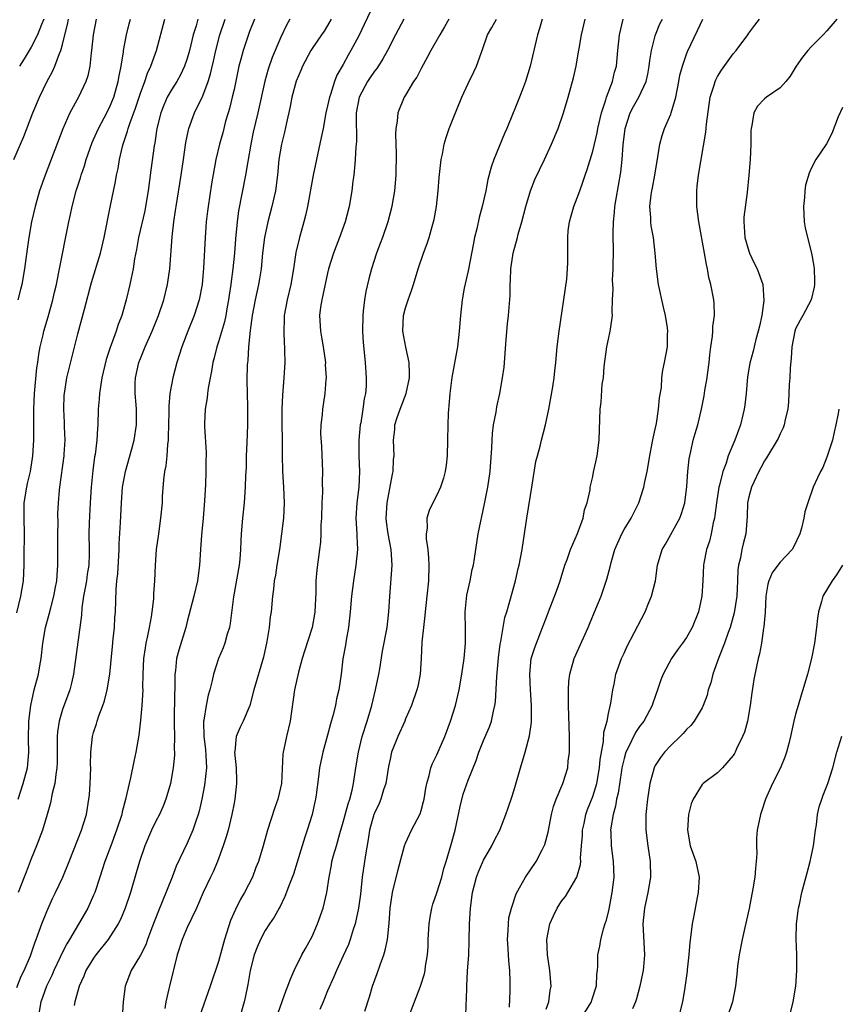
# Model space of a CAD drawing. Units: inches. Extents: x 2640000 to 2642083, y 1482000 to 1484934.
# Drawn here: x 2641388 to 2641492, y 1482589 to 1482715 of the extents above; entities that cross this region are included whole.
import ezdxf

# ---------------------------------------------------------------- set-up
doc = ezdxf.new("R2010")
doc.units = ezdxf.units.IN
doc.header["$MEASUREMENT"] = 0
doc.layers.add('LD26401482_2ft', color=222, linetype='Continuous')

msp = doc.modelspace()

# ---------------------------------------------------------------- linework, layer by layer
at = {"layer": 'LD26401482_2ft'}
for points, elevation in [([(2641432.98, 1482717.02), (2641431.69, 1482714.31), (2641431, 1482712.89), (2641429.99, 1482711), (2641429.62, 1482710.38), (2641429, 1482709.21), (2641428.19, 1482707.81), (2641427.88, 1482707), (2641427.36, 1482705.36), (2641427.23, 1482705), (2641427, 1482703.89), (2641426.78, 1482703), (2641426.41, 1482701), (2641426.17, 1482699.83), (2641425.57, 1482697), (2641425.17, 1482695), (2641424.44, 1482691), (2641424.17, 1482689.83), (2641423.96, 1482689), (2641423.38, 1482687), (2641422.93, 1482685.07), (2641422.63, 1482683), (2641422.28, 1482681), (2641421.81, 1482679), (2641421.45, 1482677), (2641421.45, 1482676.55), (2641421.38, 1482675), (2641421.42, 1482673.42), (2641421.46, 1482673), (2641421.49, 1482672.51), (2641421.5, 1482671), (2641421.4, 1482669), (2641421.2, 1482666.8), (2641421.12, 1482665), (2641421.16, 1482659.16), (2641421.23, 1482657), (2641421.36, 1482655), (2641421.42, 1482653), (2641421.33, 1482651), (2641421.1, 1482649), (2641420.82, 1482647), (2641420.49, 1482645), (2641420.31, 1482643.69), (2641420.16, 1482643), (2641420.07, 1482641.93), (2641419.92, 1482641), (2641419.76, 1482639), (2641419.65, 1482638.35), (2641419.52, 1482637), (2641419.22, 1482635.22), (2641418.8, 1482633.2), (2641417.56, 1482629), (2641417.04, 1482627), (2641416.18, 1482625), (2641415.78, 1482624.22), (2641415.28, 1482623), (2641415.09, 1482621.09), (2641415.07, 1482621), (2641415.26, 1482619), (2641415.32, 1482617.32), (2641415.34, 1482617), (2641415.12, 1482615), (2641415, 1482614.47), (2641414.73, 1482613), (2641414.24, 1482611), (2641413.97, 1482610.03), (2641413.62, 1482609), (2641412.87, 1482607), (2641412.33, 1482605.67), (2641411.99, 1482605), (2641411.03, 1482603), (2641410.19, 1482601), (2641409, 1482598.51), (2641408.36, 1482597), (2641407.72, 1482595), (2641406.72, 1482591), (2641406.66, 1482590.66), (2641406.28, 1482589), (2641406.14, 1482588.14)], 10280), ([(2641386.76, 1482697), (2641388.04, 1482699.96), (2641389.21, 1482703), (2641390.05, 1482705), (2641391, 1482706.98), (2641391.71, 1482708.29), (2641392.03, 1482709), (2641392.61, 1482710.61), (2641392.79, 1482711), (2641393, 1482711.78), (2641393.3, 1482713), (2641393.67, 1482714.33), (2641393.8, 1482715)], 10262), ([(2641387.14, 1482638.86), (2641387.69, 1482641), (2641388, 1482643), (2641388.08, 1482645), (2641388.11, 1482646.11), (2641388.14, 1482649), (2641388.09, 1482651), (2641388.12, 1482651.88), (2641388.12, 1482653), (2641388.43, 1482655), (2641388.53, 1482655.47), (2641388.89, 1482657), (2641389.22, 1482659), (2641389.34, 1482661), (2641389.35, 1482662.65), (2641389.32, 1482663.32), (2641389.33, 1482665), (2641389.41, 1482667), (2641389.72, 1482670.28), (2641389.84, 1482671), (2641389.96, 1482672.04), (2641390.16, 1482673), (2641390.53, 1482674.53), (2641390.63, 1482675), (2641391.18, 1482676.82), (2641391.78, 1482679), (2641391.99, 1482680.01), (2641392.23, 1482681), (2641392.56, 1482682.56), (2641393.83, 1482689), (2641394.04, 1482689.96), (2641394.24, 1482691), (2641394.76, 1482693), (2641395.32, 1482694.68), (2641395.41, 1482695), (2641395.82, 1482696.18), (2641396.06, 1482697), (2641396.82, 1482699.18), (2641397, 1482699.56), (2641397.61, 1482701), (2641398.35, 1482702.35), (2641399, 1482703.58), (2641399.61, 1482705), (2641400.17, 1482707), (2641400.27, 1482707.73), (2641400.53, 1482709), (2641400.83, 1482710.83), (2641400.84, 1482711), (2641401.2, 1482713), (2641401.57, 1482714.43), (2641401.73, 1482715)], 10266), ([(2641387.16, 1482590.84), (2641387.73, 1482592.27), (2641388.1, 1482593), (2641388.91, 1482594.91), (2641389.45, 1482596.55), (2641389.65, 1482597), (2641390.04, 1482598.04), (2641390.37, 1482599), (2641391, 1482600.57), (2641391.75, 1482602.25), (2641392.13, 1482603), (2641393.06, 1482605), (2641393.85, 1482607), (2641395, 1482609.8), (2641395.47, 1482611), (2641395.68, 1482611.68), (2641396.07, 1482613), (2641396.41, 1482615), (2641396.46, 1482615.54), (2641396.57, 1482617), (2641396.63, 1482619), (2641396.62, 1482619.38), (2641396.64, 1482621), (2641396.85, 1482623), (2641397, 1482623.53), (2641397.36, 1482624.64), (2641397.45, 1482625), (2641397.66, 1482625.66), (2641398.18, 1482627), (2641398.39, 1482627.61), (2641398.74, 1482629), (2641399.08, 1482631), (2641399.42, 1482634.58), (2641399.53, 1482635.53), (2641399.66, 1482637), (2641399.72, 1482638.28), (2641399.8, 1482639), (2641399.88, 1482641.88), (2641400, 1482643), (2641400.12, 1482643.88), (2641400.29, 1482647), (2641400.29, 1482647.71), (2641400.46, 1482650.46), (2641400.56, 1482653), (2641400.7, 1482655), (2641401.07, 1482657), (2641401.89, 1482659.89), (2641402.19, 1482661), (2641402.51, 1482663), (2641402.49, 1482665), (2641402.46, 1482665.54), (2641402.32, 1482667), (2641402.34, 1482668.34), (2641402.38, 1482669), (2641402.82, 1482671), (2641403, 1482671.49), (2641403.44, 1482672.56), (2641403.6, 1482673), (2641404.49, 1482675), (2641405.34, 1482677), (2641406.02, 1482679), (2641406.49, 1482681), (2641406.76, 1482683), (2641407.09, 1482687.09), (2641407.3, 1482689), (2641407.52, 1482690.48), (2641407.58, 1482691), (2641408.23, 1482695), (2641408.53, 1482697), (2641408.82, 1482699.18), (2641409.17, 1482700.83), (2641409.21, 1482701), (2641409.95, 1482703), (2641411, 1482705.18), (2641411.69, 1482707), (2641412, 1482708), (2641412.37, 1482709.63), (2641412.65, 1482711), (2641413.2, 1482713), (2641413.88, 1482715)], 10272), ([(2641397.34, 1482715), (2641396.93, 1482713), (2641396.75, 1482711), (2641396.69, 1482710.69), (2641396.51, 1482709), (2641396.26, 1482707.74), (2641395.99, 1482707), (2641395.06, 1482705), (2641393.96, 1482703), (2641393.04, 1482700.96), (2641390.77, 1482695), (2641390.08, 1482693), (2641389.51, 1482691), (2641389.05, 1482689), (2641388.7, 1482687), (2641388.47, 1482685.53), (2641388.13, 1482683), (2641387.79, 1482681), (2641387.65, 1482680.35), (2641387.3, 1482679)], 10264), ([(2641387.31, 1482615), (2641387.98, 1482617), (2641388.52, 1482619), (2641388.57, 1482619.43), (2641388.71, 1482621), (2641388.67, 1482622.67), (2641388.71, 1482625), (2641388.94, 1482627), (2641389.4, 1482629), (2641389.92, 1482631), (2641390.09, 1482632.09), (2641390.26, 1482633), (2641390.49, 1482635), (2641390.83, 1482637), (2641391.31, 1482638.69), (2641391.5, 1482639.5), (2641391.91, 1482641), (2641392.06, 1482641.94), (2641392.27, 1482643), (2641392.31, 1482643.69), (2641392.42, 1482645), (2641392.4, 1482646.4), (2641392.41, 1482647.59), (2641392.4, 1482649), (2641392.44, 1482650.44), (2641392.43, 1482651.57), (2641392.49, 1482653), (2641392.61, 1482654.61), (2641392.66, 1482655), (2641393.22, 1482659), (2641393.24, 1482659.24), (2641393.34, 1482661), (2641393.28, 1482662.72), (2641393.27, 1482663.27), (2641393.17, 1482665), (2641393.23, 1482666.77), (2641393.25, 1482667), (2641393.59, 1482669), (2641395, 1482674.64), (2641395.82, 1482677.82), (2641396.74, 1482681.26), (2641397.87, 1482685), (2641398.36, 1482687), (2641399.12, 1482690.88), (2641399.81, 1482694.19), (2641399.93, 1482695), (2641400.13, 1482695.87), (2641400.3, 1482697), (2641400.69, 1482698.69), (2641400.77, 1482699), (2641401.36, 1482700.64), (2641401.44, 1482701), (2641401.64, 1482701.64), (2641402.39, 1482703.61), (2641403, 1482705.54), (2641403.55, 1482707), (2641403.91, 1482708.09), (2641404.34, 1482709), (2641405.06, 1482711), (2641406.14, 1482715)], 10268), ([(2641410.38, 1482715), (2641410.14, 1482714.14), (2641409.77, 1482713), (2641409.29, 1482711), (2641409, 1482709.98), (2641408.67, 1482709), (2641408.14, 1482707.86), (2641407.65, 1482707), (2641407, 1482705.96), (2641406.45, 1482705), (2641406, 1482704), (2641405.6, 1482703), (2641405.11, 1482701), (2641404.85, 1482699.15), (2641404.77, 1482698.77), (2641404.34, 1482695.66), (2641404, 1482693), (2641403.66, 1482691), (2641403.55, 1482690.45), (2641402.76, 1482687), (2641402.51, 1482685.49), (2641402.26, 1482684.26), (2641402.07, 1482683), (2641401.8, 1482681.8), (2641401.66, 1482681), (2641401.18, 1482679), (2641400.61, 1482677), (2641400.14, 1482675.86), (2641399.88, 1482675), (2641399.26, 1482673.26), (2641399.11, 1482672.89), (2641398.63, 1482671.37), (2641398.07, 1482669), (2641397.87, 1482667.87), (2641397.75, 1482667), (2641397.72, 1482666.28), (2641397.6, 1482665), (2641397.54, 1482663), (2641397.49, 1482662.51), (2641397.4, 1482661), (2641397.18, 1482659.18), (2641397.13, 1482658.87), (2641396.89, 1482657.11), (2641396.68, 1482655), (2641396.57, 1482653), (2641396.44, 1482650.44), (2641396.41, 1482649), (2641396.45, 1482647), (2641396.45, 1482646.45), (2641396.38, 1482645), (2641396.18, 1482643.82), (2641396.07, 1482643), (2641395.93, 1482642.07), (2641395.72, 1482641), (2641395.5, 1482639.5), (2641395.44, 1482638.56), (2641394.41, 1482631), (2641394.16, 1482629.84), (2641393.94, 1482629), (2641393, 1482626.49), (2641392.57, 1482625), (2641392.37, 1482623.63), (2641392.33, 1482623), (2641392.32, 1482619.68), (2641392.29, 1482619), (2641392.14, 1482618.14), (2641392.04, 1482617), (2641391.7, 1482615.7), (2641391.48, 1482614.52), (2641391.05, 1482613), (2641390.46, 1482611), (2641389.7, 1482609), (2641389, 1482607.31), (2641388.36, 1482605.64), (2641388.08, 1482605), (2641387.33, 1482603)], 10270), ([(2641390.63, 1482715), (2641390.33, 1482714.33), (2641389.81, 1482713), (2641389, 1482711.43), (2641388.09, 1482709.91), (2641387.49, 1482709)], 10260), ([(2641417.62, 1482715), (2641417, 1482713.41), (2641416.18, 1482711), (2641415.89, 1482709.89), (2641415.64, 1482709), (2641415, 1482705.99), (2641414.78, 1482705), (2641414.43, 1482703.57), (2641414.24, 1482703), (2641413.92, 1482701.92), (2641413.55, 1482700.45), (2641413.14, 1482699), (2641412.67, 1482697), (2641412.11, 1482693.89), (2641411.68, 1482691), (2641411.61, 1482690.39), (2641411.44, 1482689), (2641411.29, 1482687), (2641411.09, 1482683.09), (2641411, 1482682.04), (2641410.9, 1482681), (2641410.53, 1482679), (2641409.89, 1482677), (2641409.07, 1482675), (2641408.3, 1482673), (2641407.67, 1482671), (2641407.15, 1482669), (2641406.79, 1482667), (2641406.63, 1482665.37), (2641406.64, 1482664.64), (2641406.58, 1482661.42), (2641406.55, 1482661), (2641406.47, 1482660.46), (2641406.38, 1482659), (2641406.27, 1482657.73), (2641406.1, 1482657), (2641405.95, 1482655.95), (2641405.8, 1482653.8), (2641405.77, 1482653), (2641405.59, 1482651), (2641405.3, 1482649), (2641405.04, 1482647), (2641404.91, 1482645), (2641404.82, 1482643), (2641404.69, 1482641.31), (2641404.66, 1482640.66), (2641404.46, 1482639), (2641404.36, 1482638.36), (2641404.13, 1482637), (2641403.91, 1482635.91), (2641403.7, 1482635), (2641403.59, 1482634.41), (2641403.41, 1482633), (2641403.32, 1482631), (2641403.29, 1482629.29), (2641403.3, 1482629), (2641403.17, 1482627), (2641403, 1482625.11), (2641402.8, 1482623.2), (2641402.43, 1482621), (2641402.17, 1482619.83), (2641401.72, 1482617.72), (2641401.54, 1482617), (2641401.14, 1482615.14), (2641401.07, 1482614.93), (2641400.66, 1482613.34), (2641400.61, 1482613), (2641399.95, 1482611), (2641399.19, 1482609), (2641398.46, 1482607), (2641397.82, 1482605), (2641397.14, 1482603), (2641397, 1482602.65), (2641396.25, 1482601), (2641395.8, 1482600.2), (2641393.93, 1482597), (2641393.57, 1482596.43), (2641392.89, 1482595.11), (2641392.71, 1482594.71), (2641391.89, 1482593), (2641391.63, 1482592.37), (2641390.95, 1482591), (2641390.45, 1482589.55), (2641390.23, 1482589), (2641389.9, 1482587)], 10274), ([(2641422.16, 1482715), (2641421.74, 1482714.26), (2641421, 1482712.7), (2641419.9, 1482710.1), (2641419.39, 1482708.61), (2641418.95, 1482707.05), (2641418.06, 1482703), (2641417.47, 1482700.53), (2641417.15, 1482699), (2641416.76, 1482696.76), (2641416.47, 1482695), (2641415.59, 1482690.41), (2641415.4, 1482689), (2641415.18, 1482686.82), (2641415.05, 1482685), (2641414.87, 1482683), (2641414.63, 1482681.37), (2641414.59, 1482681), (2641414.37, 1482679.63), (2641414.3, 1482679), (2641414.14, 1482678.14), (2641413.96, 1482677), (2641413.8, 1482676.2), (2641413, 1482673.61), (2641412.78, 1482673), (2641412.44, 1482671.56), (2641412.28, 1482671), (2641412.13, 1482669.87), (2641411.94, 1482669), (2641411.68, 1482667.68), (2641411.6, 1482667), (2641411.56, 1482666.44), (2641411.31, 1482665), (2641411.21, 1482663.21), (2641411.22, 1482662.78), (2641411.42, 1482659.42), (2641411.43, 1482659), (2641411.41, 1482658.59), (2641411.41, 1482657), (2641411.33, 1482655.34), (2641411.22, 1482653.22), (2641411.06, 1482651), (2641410.85, 1482648.85), (2641410.7, 1482647), (2641410.58, 1482645), (2641410.33, 1482643), (2641409.86, 1482641), (2641409, 1482637.76), (2641408.82, 1482637), (2641407.92, 1482634.08), (2641407.63, 1482633), (2641407.5, 1482631.5), (2641407.43, 1482631), (2641407.4, 1482630.6), (2641407.42, 1482629), (2641407.39, 1482628.61), (2641407.33, 1482625), (2641407.35, 1482624.65), (2641407.38, 1482623), (2641407.35, 1482621.35), (2641407.37, 1482621), (2641407.36, 1482620.64), (2641407.2, 1482619), (2641406.85, 1482617), (2641406.28, 1482615), (2641405.92, 1482614.08), (2641405.44, 1482613), (2641405, 1482612.17), (2641404.44, 1482611), (2641403.57, 1482609), (2641402.87, 1482607), (2641402.47, 1482605.53), (2641401.72, 1482603), (2641401.05, 1482601), (2641400.45, 1482599.55), (2641400.17, 1482599), (2641398.88, 1482597), (2641397.29, 1482595), (2641397, 1482594.6), (2641396.01, 1482593), (2641395.73, 1482592.27), (2641395.13, 1482591), (2641394.61, 1482589), (2641394.52, 1482588.52)], 10276), ([(2641427.47, 1482715), (2641427, 1482714.19), (2641426.54, 1482713.46), (2641426.23, 1482713), (2641425, 1482711.23), (2641424.85, 1482711), (2641423.79, 1482709), (2641423.57, 1482708.43), (2641422.96, 1482707.04), (2641422.42, 1482705), (2641422.2, 1482703.8), (2641421.72, 1482701.72), (2641421.49, 1482700.51), (2641421.08, 1482699), (2641420.75, 1482697), (2641420.57, 1482695), (2641420.31, 1482693), (2641419.87, 1482691), (2641419.35, 1482689), (2641418.92, 1482687), (2641418.67, 1482685), (2641418.48, 1482683), (2641418.28, 1482681.72), (2641418.16, 1482681), (2641417.7, 1482679), (2641417.34, 1482677), (2641417.09, 1482675.09), (2641416.85, 1482673), (2641416.76, 1482671.24), (2641416.72, 1482671), (2641416.7, 1482670.7), (2641416.66, 1482668.66), (2641416.67, 1482667), (2641416.72, 1482665.28), (2641416.74, 1482663), (2641416.66, 1482660.66), (2641416.58, 1482659), (2641416.54, 1482657.46), (2641416.49, 1482656.49), (2641416.45, 1482655), (2641416.31, 1482653), (2641416.09, 1482651), (2641415.92, 1482649), (2641415.87, 1482648.13), (2641415.83, 1482647), (2641415.74, 1482645.74), (2641415.65, 1482645), (2641414.94, 1482640.94), (2641414.51, 1482637.49), (2641414.41, 1482637), (2641414.14, 1482636.14), (2641413.84, 1482635), (2641413.62, 1482634.38), (2641413.02, 1482633), (2641412.37, 1482631), (2641412.22, 1482630.22), (2641411.92, 1482629), (2641411.7, 1482628.3), (2641411.42, 1482627), (2641411.13, 1482625.13), (2641411.09, 1482625), (2641411.08, 1482624.92), (2641411.15, 1482623), (2641411.35, 1482621.35), (2641411.4, 1482620.6), (2641411.46, 1482619), (2641411.23, 1482616.77), (2641410.89, 1482615), (2641410.54, 1482613.46), (2641410.4, 1482613), (2641410.05, 1482612.05), (2641409.71, 1482611), (2641409, 1482609.36), (2641407.59, 1482606.41), (2641407.06, 1482605), (2641405.8, 1482601.8), (2641405.33, 1482600.67), (2641404.46, 1482598.46), (2641403.91, 1482597), (2641403.68, 1482596.32), (2641403, 1482594.97), (2641401.83, 1482593), (2641401.04, 1482591), (2641400.8, 1482589), (2641400.66, 1482587)], 10278), ([(2641436.79, 1482715), (2641435.72, 1482713), (2641434.7, 1482711), (2641434.09, 1482709.91), (2641433.3, 1482708.7), (2641433, 1482708.34), (2641432.46, 1482707.54), (2641432.11, 1482707), (2641431.04, 1482705), (2641430.67, 1482703), (2641430.65, 1482702.64), (2641430.69, 1482699.31), (2641430.62, 1482698.62), (2641430.54, 1482697), (2641430.47, 1482696.47), (2641430.35, 1482695), (2641430.24, 1482694.24), (2641430.1, 1482693), (2641429.75, 1482691), (2641429.24, 1482689), (2641428.53, 1482687), (2641428.09, 1482685.91), (2641427.75, 1482685), (2641427.13, 1482683), (2641427, 1482682.45), (2641426.4, 1482679.6), (2641426.24, 1482679), (2641426.09, 1482678.09), (2641425.95, 1482677), (2641426.07, 1482675), (2641426.21, 1482674.21), (2641426.42, 1482673), (2641426.71, 1482671), (2641426.7, 1482670.7), (2641426.81, 1482669), (2641426.78, 1482668.78), (2641426.65, 1482667), (2641426.33, 1482665), (2641426.3, 1482664.3), (2641426.14, 1482663), (2641426.11, 1482661.89), (2641426.21, 1482660.21), (2641426.33, 1482657), (2641426.31, 1482655.69), (2641426.34, 1482654.34), (2641426.27, 1482653), (2641426.21, 1482651), (2641426.15, 1482650.15), (2641426.14, 1482649), (2641426.08, 1482647.92), (2641425.98, 1482647), (2641425.62, 1482644.38), (2641425.5, 1482643), (2641425.47, 1482641.47), (2641425.36, 1482639), (2641425.31, 1482638.69), (2641425.01, 1482637), (2641424.04, 1482633.96), (2641423.75, 1482633), (2641423.26, 1482631.26), (2641422.74, 1482629), (2641422.19, 1482625), (2641421.72, 1482623), (2641421.38, 1482621.38), (2641421.29, 1482621), (2641421.26, 1482620.74), (2641421.07, 1482617), (2641420.64, 1482615), (2641420.21, 1482613.8), (2641419.29, 1482611), (2641418.75, 1482609), (2641418.14, 1482607), (2641417.8, 1482606.2), (2641417.37, 1482605), (2641416.35, 1482603), (2641415.84, 1482602.16), (2641415.18, 1482600.82), (2641414.56, 1482599.44), (2641413.78, 1482597), (2641413, 1482594.17), (2641411.93, 1482591), (2641410.52, 1482587)], 10282), ([(2641442.56, 1482715), (2641441.99, 1482714.01), (2641441.37, 1482713), (2641440.22, 1482711), (2641439.81, 1482710.19), (2641439, 1482708.7), (2641438.43, 1482707.57), (2641438.02, 1482707), (2641437, 1482705.28), (2641436.81, 1482705), (2641436, 1482703), (2641435.92, 1482701.92), (2641435.76, 1482701), (2641435.72, 1482700.28), (2641435.77, 1482697.77), (2641435.73, 1482695), (2641435.58, 1482693), (2641435.29, 1482691.29), (2641435.24, 1482691), (2641434.71, 1482689), (2641434.03, 1482687), (2641433.76, 1482686.24), (2641433.27, 1482685), (2641432.62, 1482683), (2641432.29, 1482681.71), (2641431.92, 1482680.08), (2641431.74, 1482679), (2641431.58, 1482677.58), (2641431.5, 1482677), (2641431.47, 1482675), (2641431.56, 1482673.56), (2641431.7, 1482672.3), (2641431.82, 1482671), (2641431.94, 1482669), (2641431.93, 1482667.93), (2641431.84, 1482667), (2641431.68, 1482666.32), (2641431.53, 1482665), (2641431.24, 1482663.24), (2641431.19, 1482663), (2641431.01, 1482661), (2641431.02, 1482659.02), (2641431.1, 1482657), (2641431.01, 1482655), (2641430.75, 1482653), (2641430.63, 1482651), (2641430.73, 1482649), (2641430.73, 1482648.73), (2641430.82, 1482647), (2641430.64, 1482645), (2641430.3, 1482643), (2641430.06, 1482641), (2641429.91, 1482639), (2641429.69, 1482637), (2641429.38, 1482635.38), (2641429.29, 1482634.71), (2641428.97, 1482632.97), (2641428.73, 1482631), (2641428.44, 1482629), (2641428.15, 1482627.84), (2641428, 1482627), (2641427.68, 1482625.68), (2641427.37, 1482624.63), (2641427, 1482623.18), (2641426.39, 1482621), (2641425.98, 1482619), (2641425.85, 1482617.85), (2641425.55, 1482615.55), (2641425.46, 1482615), (2641425.36, 1482614.64), (2641425, 1482613), (2641424.36, 1482611), (2641424.09, 1482610.09), (2641423.72, 1482609), (2641423.1, 1482606.9), (2641422.62, 1482605.38), (2641422.1, 1482604.1), (2641421.53, 1482602.48), (2641420.87, 1482601.13), (2641420.78, 1482601), (2641420.16, 1482599.84), (2641419.55, 1482599), (2641419, 1482598.15), (2641418.41, 1482597), (2641417.98, 1482596.02), (2641417.6, 1482595), (2641417.06, 1482593), (2641416.78, 1482591.22), (2641416.44, 1482589.56), (2641416.3, 1482589), (2641415.58, 1482586.42)], 10284), ([(2641420.46, 1482587), (2641421.65, 1482590.35), (2641421.91, 1482591), (2641422.19, 1482591.81), (2641422.71, 1482593), (2641423.71, 1482595), (2641424.16, 1482595.84), (2641424.82, 1482597), (2641425, 1482597.37), (2641425.72, 1482599), (2641426.42, 1482601), (2641426.91, 1482603), (2641427.19, 1482605), (2641427.49, 1482606.51), (2641427.56, 1482607), (2641427.76, 1482607.76), (2641428.13, 1482609), (2641428.56, 1482610.56), (2641429, 1482612.04), (2641429.62, 1482614.38), (2641429.84, 1482615), (2641430.14, 1482616.14), (2641430.33, 1482617), (2641430.62, 1482619), (2641430.94, 1482621), (2641431.44, 1482623), (2641432.06, 1482625), (2641432.65, 1482627), (2641433.13, 1482629), (2641433.56, 1482631), (2641433.69, 1482631.69), (2641434.05, 1482633.95), (2641434.64, 1482637), (2641434.87, 1482639), (2641434.98, 1482640.98), (2641435.26, 1482645), (2641435.13, 1482647), (2641434.76, 1482649), (2641434.56, 1482650.56), (2641434.52, 1482651), (2641434.65, 1482653), (2641435.32, 1482656.68), (2641435.42, 1482657), (2641435.46, 1482658.54), (2641435.53, 1482659), (2641435.43, 1482661), (2641435.6, 1482662.4), (2641435.63, 1482663), (2641435.93, 1482663.93), (2641436.31, 1482665), (2641437.09, 1482667), (2641437.48, 1482669), (2641437.49, 1482669.49), (2641437.44, 1482671), (2641437.04, 1482672.96), (2641436.66, 1482675), (2641436.73, 1482677), (2641437, 1482677.99), (2641437.32, 1482679), (2641437.77, 1482680.23), (2641438.03, 1482681), (2641438.63, 1482683), (2641439.31, 1482685), (2641439.78, 1482686.22), (2641440.03, 1482687), (2641440.4, 1482688.4), (2641440.59, 1482689), (2641440.67, 1482689.33), (2641440.95, 1482691), (2641441.19, 1482693), (2641441.31, 1482694.69), (2641441.54, 1482697), (2641441.71, 1482697.71), (2641441.96, 1482699), (2641442.18, 1482699.82), (2641442.6, 1482701), (2641443, 1482702.07), (2641444.2, 1482705), (2641445, 1482706.77), (2641445.75, 1482708.25), (2641446.11, 1482709), (2641446.67, 1482710.67), (2641446.81, 1482711), (2641447.52, 1482713), (2641448.07, 1482713.93), (2641448.66, 1482715)], 10286), ([(2641454.51, 1482715), (2641454.18, 1482713.82), (2641453.9, 1482713), (2641453.55, 1482711.55), (2641452.99, 1482709), (2641452.39, 1482707), (2641451.98, 1482705.98), (2641451.61, 1482705), (2641451, 1482703.51), (2641450.77, 1482703), (2641449.96, 1482701), (2641449.66, 1482700.34), (2641448.29, 1482697), (2641447.95, 1482696.05), (2641447.56, 1482694.44), (2641447.28, 1482693), (2641446.83, 1482691), (2641446.43, 1482689.57), (2641446.13, 1482688.13), (2641445.85, 1482687), (2641445.7, 1482686.3), (2641445, 1482682.72), (2641444.52, 1482680.52), (2641444.26, 1482679), (2641444.04, 1482677), (2641443.88, 1482675), (2641443.65, 1482673), (2641442.93, 1482669.07), (2641442.67, 1482667), (2641442.56, 1482665.44), (2641442.5, 1482665), (2641442.46, 1482664.46), (2641442.41, 1482663), (2641442.39, 1482661), (2641442.33, 1482659), (2641442.2, 1482657.8), (2641442.07, 1482657), (2641441.87, 1482656.13), (2641441.47, 1482655), (2641441, 1482653.97), (2641440.47, 1482653), (2641440.01, 1482651.99), (2641439.71, 1482651), (2641439.75, 1482649.75), (2641439.64, 1482649), (2641439.63, 1482648.37), (2641439.83, 1482647), (2641439.92, 1482645.92), (2641439.96, 1482645), (2641439.92, 1482643), (2641439.72, 1482641), (2641439.5, 1482639), (2641439.47, 1482638.53), (2641439.29, 1482637), (2641439.1, 1482635.1), (2641439.01, 1482633), (2641438.87, 1482631), (2641438.56, 1482629.44), (2641438.44, 1482629), (2641437.75, 1482627), (2641437, 1482625.28), (2641436.9, 1482625), (2641436.01, 1482623), (2641435.21, 1482621), (2641435, 1482620.13), (2641434.81, 1482619.19), (2641434.45, 1482617), (2641434.18, 1482616.18), (2641433.83, 1482615), (2641433.59, 1482614.41), (2641433, 1482613.19), (2641432.93, 1482613), (2641432.37, 1482611), (2641432.18, 1482609.82), (2641431.85, 1482607.85), (2641431.44, 1482605), (2641431.2, 1482602.8), (2641430.98, 1482601.02), (2641430.54, 1482599), (2641430.28, 1482598.28), (2641429.89, 1482597), (2641429.66, 1482596.34), (2641429, 1482594.88), (2641428.12, 1482593), (2641427.8, 1482592.2), (2641427, 1482590.41), (2641426.43, 1482589), (2641425.99, 1482587.99)], 10288), ([(2641431.78, 1482587.78), (2641432.37, 1482589.63), (2641432.74, 1482591), (2641433.36, 1482592.64), (2641433.75, 1482593.75), (2641434.23, 1482595), (2641434.4, 1482595.6), (2641434.68, 1482597), (2641434.9, 1482599.1), (2641435.04, 1482601), (2641435.33, 1482603), (2641436.03, 1482605.97), (2641436.86, 1482609), (2641437, 1482609.36), (2641437.76, 1482611), (2641438.88, 1482613.12), (2641439, 1482613.52), (2641439.31, 1482614.69), (2641439.38, 1482615), (2641439.59, 1482616.41), (2641439.71, 1482617), (2641440, 1482618), (2641440.23, 1482619), (2641440.44, 1482619.56), (2641441, 1482620.67), (2641442.01, 1482623), (2641442.76, 1482625), (2641443.38, 1482627), (2641443.85, 1482629), (2641444.22, 1482631), (2641444.51, 1482633), (2641444.68, 1482635), (2641444.69, 1482636.69), (2641444.65, 1482639), (2641444.85, 1482641.15), (2641445.27, 1482643), (2641445.55, 1482644.45), (2641445.7, 1482645), (2641445.85, 1482645.85), (2641446.01, 1482647), (2641446.32, 1482649), (2641446.64, 1482650.64), (2641446.79, 1482651.21), (2641447.13, 1482652.87), (2641447.54, 1482655), (2641447.82, 1482657), (2641448.04, 1482660.04), (2641448.08, 1482661), (2641448.13, 1482661.87), (2641448.28, 1482663), (2641448.59, 1482664.59), (2641448.7, 1482665.3), (2641449.08, 1482667), (2641449.44, 1482669), (2641449.62, 1482670.38), (2641449.91, 1482673.91), (2641450.06, 1482675.94), (2641450.18, 1482677), (2641450.41, 1482679.59), (2641450.42, 1482681), (2641450.46, 1482681.54), (2641450.48, 1482683), (2641450.77, 1482685), (2641451.34, 1482687), (2641451.45, 1482687.45), (2641451.92, 1482689), (2641452.41, 1482691), (2641453, 1482693), (2641453.57, 1482694.43), (2641454.79, 1482697), (2641455.71, 1482699), (2641456.54, 1482701), (2641457.24, 1482703), (2641457.83, 1482705), (2641458.52, 1482707.48), (2641458.87, 1482709), (2641459.18, 1482710.82), (2641459.24, 1482711.24), (2641459.53, 1482713), (2641460.04, 1482715)], 10290), ([(2641437.39, 1482587), (2641438.91, 1482591), (2641439.41, 1482592.59), (2641439.5, 1482593), (2641439.57, 1482593.57), (2641439.81, 1482595), (2641439.9, 1482596.1), (2641439.91, 1482597), (2641440.01, 1482599), (2641440.14, 1482599.86), (2641440.36, 1482601), (2641440.5, 1482601.5), (2641441, 1482602.96), (2641441.63, 1482605), (2641441.91, 1482606.09), (2641442.2, 1482607), (2641442.85, 1482609.15), (2641443.34, 1482611), (2641443.98, 1482614.02), (2641444.39, 1482615.61), (2641445, 1482617.4), (2641446.04, 1482619.96), (2641446.39, 1482621), (2641447, 1482622.52), (2641447.75, 1482624.25), (2641448.01, 1482625), (2641448.25, 1482626.25), (2641448.46, 1482627), (2641448.54, 1482627.46), (2641448.71, 1482630.71), (2641448.91, 1482633.09), (2641449.12, 1482634.88), (2641449.19, 1482635.19), (2641449.49, 1482637), (2641449.74, 1482638.26), (2641449.97, 1482639), (2641450.37, 1482640.37), (2641451.09, 1482643), (2641451.44, 1482644.56), (2641451.56, 1482645), (2641451.94, 1482647), (2641452.54, 1482651), (2641453.24, 1482655.24), (2641453.71, 1482658.29), (2641453.89, 1482659), (2641454.23, 1482660.23), (2641454.41, 1482661), (2641454.95, 1482663), (2641455.35, 1482665), (2641455.86, 1482667.86), (2641456.03, 1482669), (2641456.11, 1482669.89), (2641456.27, 1482671), (2641456.45, 1482673), (2641456.68, 1482675), (2641457.65, 1482681.65), (2641457.77, 1482683), (2641457.8, 1482683.8), (2641457.81, 1482685), (2641457.78, 1482687), (2641457.86, 1482687.86), (2641458, 1482689), (2641458.23, 1482689.77), (2641458.57, 1482691), (2641459, 1482692.09), (2641459.32, 1482693), (2641459.78, 1482694.22), (2641460.02, 1482695), (2641460.29, 1482695.71), (2641461, 1482698.1), (2641461.56, 1482700.44), (2641461.65, 1482701), (2641462.1, 1482703), (2641462.65, 1482704.65), (2641462.75, 1482705), (2641463.52, 1482707), (2641463.8, 1482708.2), (2641464.03, 1482709), (2641464.21, 1482711), (2641464.42, 1482713), (2641464.88, 1482715)], 10292), ([(2641444.71, 1482587), (2641444.76, 1482588.76), (2641444.81, 1482589.19), (2641444.83, 1482591), (2641444.93, 1482592.93), (2641445.09, 1482595), (2641445.17, 1482596.83), (2641445.19, 1482599), (2641445.3, 1482601), (2641445.59, 1482603), (2641446.11, 1482605), (2641446.34, 1482605.66), (2641447, 1482607.17), (2641448.07, 1482609), (2641448.35, 1482609.65), (2641449.07, 1482611), (2641449.85, 1482613), (2641450.15, 1482613.85), (2641450.65, 1482615.35), (2641451, 1482616.47), (2641451.72, 1482619), (2641452.33, 1482621), (2641452.88, 1482623.12), (2641453.13, 1482624.87), (2641453.16, 1482627), (2641453.01, 1482629), (2641452.91, 1482631), (2641453.11, 1482633), (2641453.55, 1482634.45), (2641453.76, 1482635), (2641454.57, 1482637), (2641455, 1482638.19), (2641455.33, 1482639), (2641456.33, 1482641.67), (2641456.8, 1482643), (2641457.43, 1482645), (2641457.71, 1482645.71), (2641458.14, 1482647), (2641459.05, 1482649.05), (2641459.75, 1482651), (2641459.92, 1482652.08), (2641460.27, 1482653), (2641460.64, 1482654.64), (2641460.68, 1482655), (2641461, 1482656.35), (2641461.1, 1482656.9), (2641461.56, 1482659), (2641461.82, 1482661), (2641461.95, 1482665), (2641462.09, 1482665.91), (2641462.22, 1482668.22), (2641462.36, 1482669), (2641462.45, 1482670.45), (2641462.8, 1482673), (2641463, 1482673.98), (2641463.24, 1482675), (2641463.26, 1482675.26), (2641463.51, 1482677), (2641463.48, 1482677.48), (2641463.53, 1482679), (2641463.59, 1482680.41), (2641463.54, 1482681.54), (2641463.62, 1482683), (2641463.61, 1482683.61), (2641463.64, 1482685), (2641463.61, 1482687.61), (2641463.66, 1482689), (2641463.8, 1482690.2), (2641463.84, 1482691), (2641463.99, 1482691.99), (2641464.6, 1482695.4), (2641464.78, 1482697), (2641464.91, 1482698.91), (2641465.16, 1482701), (2641465.79, 1482703), (2641466.21, 1482703.79), (2641466.88, 1482705), (2641467.84, 1482707), (2641468.06, 1482707.94), (2641468.24, 1482709), (2641468.31, 1482709.69), (2641468.51, 1482711), (2641469, 1482712.89), (2641469.03, 1482713), (2641469.61, 1482714.39), (2641469.92, 1482715)], 10294), ([(2641450.32, 1482588.32), (2641450.42, 1482590.42), (2641450.42, 1482591.58), (2641450.37, 1482593), (2641450.23, 1482594.23), (2641450.15, 1482595.85), (2641450.07, 1482597), (2641450.15, 1482598.16), (2641450.17, 1482599), (2641450.25, 1482599.75), (2641450.56, 1482601), (2641451.16, 1482602.84), (2641451.61, 1482603.61), (2641452.36, 1482605), (2641453.72, 1482607), (2641454.5, 1482608.5), (2641454.78, 1482609), (2641454.84, 1482609.16), (2641455.27, 1482610.73), (2641455.7, 1482613), (2641455.95, 1482614.05), (2641456.3, 1482615), (2641457.14, 1482617), (2641457.78, 1482619), (2641457.86, 1482619.86), (2641458.03, 1482621), (2641458, 1482622), (2641458.02, 1482623), (2641457.88, 1482627), (2641457.9, 1482627.9), (2641457.87, 1482629), (2641457.94, 1482630.06), (2641458.06, 1482631), (2641458.63, 1482633), (2641460.4, 1482637), (2641460.57, 1482637.43), (2641461.4, 1482639.4), (2641462.05, 1482641), (2641462.8, 1482643.2), (2641463.22, 1482644.78), (2641463.34, 1482645.34), (2641463.82, 1482647), (2641464.7, 1482649), (2641465, 1482649.58), (2641465.9, 1482651), (2641466.28, 1482651.72), (2641466.92, 1482653), (2641467.55, 1482655), (2641467.67, 1482655.67), (2641467.95, 1482657), (2641468.29, 1482659), (2641468.62, 1482660.62), (2641468.73, 1482661.27), (2641469, 1482662.43), (2641469.15, 1482663.15), (2641469.44, 1482665), (2641469.57, 1482666.43), (2641469.79, 1482667.79), (2641469.87, 1482669), (2641469.99, 1482670.01), (2641470.21, 1482671), (2641470.56, 1482673), (2641470.59, 1482674.59), (2641470.62, 1482675), (2641470.57, 1482675.43), (2641470.34, 1482677), (2641470.06, 1482678.06), (2641469.41, 1482681), (2641469.15, 1482683), (2641469, 1482685), (2641468.78, 1482687), (2641468.5, 1482688.5), (2641468.45, 1482689), (2641468.43, 1482689.57), (2641468.31, 1482691), (2641468.47, 1482692.47), (2641468.56, 1482693), (2641468.64, 1482693.36), (2641468.96, 1482695), (2641469.35, 1482697.35), (2641469.58, 1482699), (2641469.89, 1482700.11), (2641470.18, 1482701), (2641471, 1482702.84), (2641471.06, 1482703), (2641471.64, 1482705), (2641472.03, 1482707), (2641472.17, 1482707.83), (2641472.48, 1482709), (2641473, 1482710.52), (2641473.13, 1482710.87), (2641474.44, 1482713.56), (2641475.1, 1482715)], 10296), ([(2641455, 1482588.04), (2641455.37, 1482589), (2641455.55, 1482590.45), (2641455.65, 1482591), (2641455.48, 1482593), (2641455.18, 1482595), (2641455.12, 1482597), (2641455.51, 1482599), (2641455.96, 1482600.04), (2641456.42, 1482601), (2641457, 1482601.88), (2641457.5, 1482602.5), (2641457.8, 1482603), (2641458.96, 1482605), (2641459.41, 1482606.59), (2641459.45, 1482607), (2641459.43, 1482607.43), (2641459.57, 1482609), (2641459.66, 1482610.34), (2641459.68, 1482611), (2641459.88, 1482611.88), (2641460.11, 1482613), (2641460.34, 1482613.66), (2641461, 1482615.31), (2641461.5, 1482617), (2641461.86, 1482619), (2641461.95, 1482620.05), (2641462.38, 1482622.38), (2641462.42, 1482623.58), (2641462.82, 1482625), (2641463, 1482625.95), (2641463.3, 1482627.3), (2641463.55, 1482629), (2641463.72, 1482629.72), (2641463.96, 1482631), (2641464.67, 1482633), (2641465, 1482633.69), (2641465.4, 1482634.6), (2641466.3, 1482636.3), (2641466.77, 1482637.23), (2641467.71, 1482639), (2641468.19, 1482640.19), (2641468.54, 1482641), (2641469.03, 1482642.97), (2641469.31, 1482645), (2641469.9, 1482647), (2641470.31, 1482647.69), (2641472.14, 1482651), (2641472.38, 1482651.62), (2641472.81, 1482653), (2641473.06, 1482655.06), (2641473.19, 1482657), (2641473.37, 1482658.63), (2641473.43, 1482659), (2641473.57, 1482659.57), (2641473.88, 1482661), (2641474.12, 1482661.88), (2641474.47, 1482663), (2641474.95, 1482665), (2641475.29, 1482666.71), (2641475.37, 1482667.37), (2641475.68, 1482669), (2641475.74, 1482669.74), (2641475.93, 1482671), (2641476.02, 1482671.98), (2641476.14, 1482673), (2641476.35, 1482674.35), (2641476.4, 1482675), (2641476.4, 1482675.6), (2641476.61, 1482677), (2641476.56, 1482678.56), (2641476.5, 1482679), (2641476.11, 1482681), (2641475.89, 1482681.89), (2641475.7, 1482683), (2641475.56, 1482683.56), (2641475.34, 1482685), (2641474.58, 1482689), (2641474.33, 1482691), (2641474.32, 1482693), (2641474.4, 1482693.6), (2641474.54, 1482695), (2641475.48, 1482700.52), (2641475.56, 1482701.56), (2641476.04, 1482705), (2641476.54, 1482706.54), (2641476.67, 1482707), (2641476.77, 1482707.23), (2641477, 1482707.67), (2641477.51, 1482708.49), (2641479, 1482710.58), (2641479.38, 1482711), (2641480.86, 1482713), (2641481, 1482713.21), (2641481.78, 1482714.22), (2641482.38, 1482715)], 10298), ([(2641492.28, 1482715), (2641491, 1482713.52), (2641490.52, 1482713), (2641489, 1482711.46), (2641488.58, 1482711), (2641487.87, 1482710.13), (2641487.08, 1482709), (2641486.32, 1482707.68), (2641485.76, 1482707), (2641485, 1482706.21), (2641483.25, 1482705), (2641483, 1482704.8), (2641482.13, 1482703.87), (2641481.64, 1482703), (2641481.39, 1482701.39), (2641481.29, 1482701), (2641481.27, 1482700.73), (2641481.27, 1482699), (2641481.17, 1482697), (2641481, 1482695), (2641480.79, 1482692.79), (2641480.38, 1482689.62), (2641480.36, 1482689), (2641480.41, 1482688.41), (2641480.48, 1482687), (2641481, 1482685.26), (2641481.09, 1482685), (2641481.7, 1482683.7), (2641482.08, 1482683), (2641482.81, 1482681), (2641482.93, 1482678.93), (2641482.65, 1482677), (2641482.35, 1482675.65), (2641482.22, 1482675), (2641481.91, 1482673.91), (2641481.55, 1482672.45), (2641481.12, 1482670.88), (2641480.85, 1482669.15), (2641480.67, 1482667), (2641480.47, 1482665.53), (2641480.41, 1482665), (2641480.25, 1482664.25), (2641479.94, 1482663), (2641479.68, 1482662.32), (2641479.21, 1482661), (2641478.35, 1482659), (2641478.08, 1482658.08), (2641477.66, 1482657), (2641477.25, 1482655.25), (2641477.17, 1482655), (2641476.85, 1482653), (2641476.65, 1482651.35), (2641476.59, 1482651), (2641476.43, 1482650.43), (2641476.17, 1482649), (2641475.95, 1482648.05), (2641475.59, 1482647), (2641475.25, 1482645.25), (2641475.21, 1482645), (2641475.12, 1482643), (2641474.99, 1482641), (2641474.54, 1482639), (2641473.73, 1482637), (2641473, 1482635.72), (2641472.51, 1482635), (2641471.87, 1482634.13), (2641471.08, 1482633), (2641470.02, 1482631), (2641469.72, 1482630.28), (2641469.31, 1482629), (2641469, 1482628.16), (2641468.7, 1482627.3), (2641468.62, 1482627), (2641467.55, 1482625), (2641467, 1482624.29), (2641466.47, 1482623.53), (2641465.5, 1482621.5), (2641465.23, 1482621), (2641465, 1482620.21), (2641464.73, 1482619), (2641464.67, 1482618.67), (2641464.24, 1482615.76), (2641464.05, 1482615), (2641463.92, 1482614.08), (2641463.59, 1482613), (2641463.29, 1482611.29), (2641463.27, 1482611), (2641463.3, 1482610.7), (2641463.35, 1482609), (2641463.61, 1482607), (2641463.68, 1482605), (2641463.46, 1482603), (2641463, 1482600.67), (2641462.66, 1482599.34), (2641462.53, 1482599), (2641462.32, 1482598.32), (2641462, 1482597), (2641461.85, 1482596.15), (2641461.62, 1482595), (2641461.61, 1482593.61), (2641461.55, 1482593), (2641461.47, 1482592.53), (2641461.44, 1482591), (2641460.84, 1482589.16), (2641460.8, 1482589), (2641459.33, 1482586.67)], 10300), ([(2641493, 1482703.69), (2641492.47, 1482702.47), (2641491.64, 1482700.36), (2641490.97, 1482699.03), (2641489.61, 1482697), (2641489, 1482695.85), (2641488.72, 1482695.28), (2641488.28, 1482693.72), (2641488.2, 1482693), (2641488.16, 1482692.16), (2641488.03, 1482691), (2641488.11, 1482689), (2641488.24, 1482688.24), (2641488.53, 1482687), (2641489.05, 1482685), (2641489.35, 1482683.35), (2641489.38, 1482683), (2641489.44, 1482681.44), (2641489.44, 1482681), (2641489.37, 1482680.63), (2641488.98, 1482679), (2641487.93, 1482677), (2641487.59, 1482676.41), (2641487, 1482675.3), (2641486.88, 1482675), (2641486.51, 1482673), (2641486.45, 1482671.55), (2641486.29, 1482670.29), (2641486.25, 1482669), (2641486.18, 1482668.18), (2641486.14, 1482667), (2641486.08, 1482665.92), (2641485.99, 1482665), (2641485.66, 1482663.66), (2641485.55, 1482663), (2641485.4, 1482662.6), (2641485, 1482661.83), (2641484.75, 1482661.25), (2641484.62, 1482661), (2641483.25, 1482658.75), (2641483, 1482658.37), (2641482.54, 1482657.46), (2641482.29, 1482657), (2641481.64, 1482655.64), (2641481.36, 1482655), (2641481, 1482653.74), (2641480.83, 1482653), (2641480.77, 1482651.23), (2641480.62, 1482649), (2641480.26, 1482647.74), (2641480.12, 1482647), (2641479.93, 1482645.93), (2641479.67, 1482645), (2641479.59, 1482644.41), (2641479.54, 1482643), (2641479.45, 1482641), (2641479.12, 1482638.88), (2641478.6, 1482637), (2641478.36, 1482636.36), (2641477.9, 1482635), (2641477.17, 1482633.17), (2641477, 1482632.66), (2641476.38, 1482631), (2641476.11, 1482629.89), (2641475.81, 1482629), (2641475.66, 1482628.34), (2641475.16, 1482627), (2641475, 1482626.68), (2641473.99, 1482625), (2641473.56, 1482624.44), (2641473, 1482623.92), (2641472.59, 1482623.41), (2641472.2, 1482623), (2641471, 1482621.86), (2641470.21, 1482621), (2641469.68, 1482620.32), (2641469, 1482619.29), (2641468.85, 1482619), (2641468.31, 1482617), (2641468.03, 1482615), (2641467.81, 1482613), (2641467.78, 1482611), (2641468.04, 1482609), (2641468.36, 1482607), (2641468.4, 1482605), (2641468.05, 1482603), (2641467.61, 1482601), (2641467.4, 1482599), (2641467.63, 1482595), (2641467.48, 1482593.48), (2641467.45, 1482593), (2641467.39, 1482592.61), (2641467.02, 1482590.98), (2641466.62, 1482589.38), (2641466.49, 1482589), (2641466.09, 1482588.09)], 10302), ([(2641492.53, 1482665), (2641492.44, 1482664.44), (2641492.16, 1482663), (2641491.94, 1482662.06), (2641491.71, 1482661), (2641491, 1482658.84), (2641490.48, 1482657.52), (2641490.17, 1482657), (2641489.82, 1482656.18), (2641489.27, 1482655), (2641488.56, 1482653), (2641488.19, 1482651.81), (2641488.05, 1482651), (2641487.74, 1482649.74), (2641487.53, 1482649), (2641486.72, 1482647.28), (2641486.55, 1482647), (2641485, 1482645.36), (2641484.72, 1482645), (2641484.01, 1482643.99), (2641483.55, 1482643), (2641483.43, 1482642.57), (2641483.19, 1482641), (2641483.09, 1482638.91), (2641483, 1482638.03), (2641482.93, 1482637.07), (2641482.89, 1482636.89), (2641482.63, 1482635), (2641482.39, 1482633.61), (2641482.21, 1482633), (2641481.98, 1482631.98), (2641481.66, 1482630.34), (2641481.39, 1482628.61), (2641481.18, 1482627), (2641480.82, 1482625), (2641480.43, 1482623.57), (2641480.21, 1482623), (2641479.44, 1482621.44), (2641479.24, 1482621), (2641479.16, 1482620.84), (2641479, 1482620.6), (2641477.62, 1482619), (2641477, 1482618.37), (2641475.15, 1482617), (2641475, 1482616.85), (2641473.85, 1482615), (2641473.62, 1482614.38), (2641473.27, 1482613), (2641473.12, 1482611), (2641473.5, 1482609), (2641474.21, 1482607), (2641474.62, 1482605), (2641474.51, 1482603), (2641474.37, 1482602.37), (2641473.94, 1482600.06), (2641473.72, 1482599), (2641473.57, 1482597.57), (2641473.42, 1482596.58), (2641473.31, 1482595), (2641473.11, 1482593.11), (2641473.08, 1482592.92), (2641472.81, 1482590.81), (2641472.48, 1482589), (2641471.97, 1482587)], 10304), ([(2641493, 1482644.98), (2641492.25, 1482643.75), (2641491.67, 1482643), (2641490.5, 1482641), (2641490.33, 1482640.33), (2641489.93, 1482639), (2641489.8, 1482638.2), (2641489.69, 1482637), (2641489.42, 1482635), (2641489.02, 1482633), (2641488.54, 1482631), (2641487.94, 1482629), (2641487.7, 1482628.3), (2641487.31, 1482627), (2641487, 1482625.9), (2641486.77, 1482625), (2641486.36, 1482623), (2641486.12, 1482622.12), (2641485.85, 1482621), (2641485.63, 1482620.37), (2641485.05, 1482619), (2641484.04, 1482617), (2641483.14, 1482615), (2641482.62, 1482613.38), (2641482.48, 1482613), (2641482.08, 1482611), (2641482, 1482610), (2641481.99, 1482609), (2641482.01, 1482608.01), (2641481.96, 1482607), (2641481.86, 1482606.14), (2641481.76, 1482605), (2641481.5, 1482603.5), (2641481.03, 1482600.97), (2641480.51, 1482598.51), (2641480.16, 1482597), (2641479.77, 1482595), (2641479.55, 1482593.55), (2641479.5, 1482593), (2641479.48, 1482592.52), (2641479.29, 1482591), (2641478.89, 1482589), (2641478.22, 1482587)], 10306), ([(2641485.95, 1482586.05), (2641486.68, 1482589), (2641487.02, 1482591), (2641487.16, 1482593), (2641487.14, 1482595), (2641487.08, 1482597.08), (2641487.12, 1482599), (2641487.32, 1482600.68), (2641487.36, 1482601), (2641487.48, 1482601.48), (2641487.81, 1482603), (2641488.46, 1482605.54), (2641488.86, 1482607), (2641489, 1482607.59), (2641489.29, 1482609), (2641489.56, 1482611), (2641489.67, 1482611.67), (2641489.82, 1482613), (2641490.02, 1482613.98), (2641490.35, 1482615), (2641490.52, 1482615.48), (2641491.13, 1482617), (2641491.78, 1482619), (2641492.29, 1482621), (2641492.93, 1482623.07)], 10308)]:
    msp.add_lwpolyline(points, dxfattribs=dict(at, elevation=elevation))

doc.saveas('drawing.dxf')
